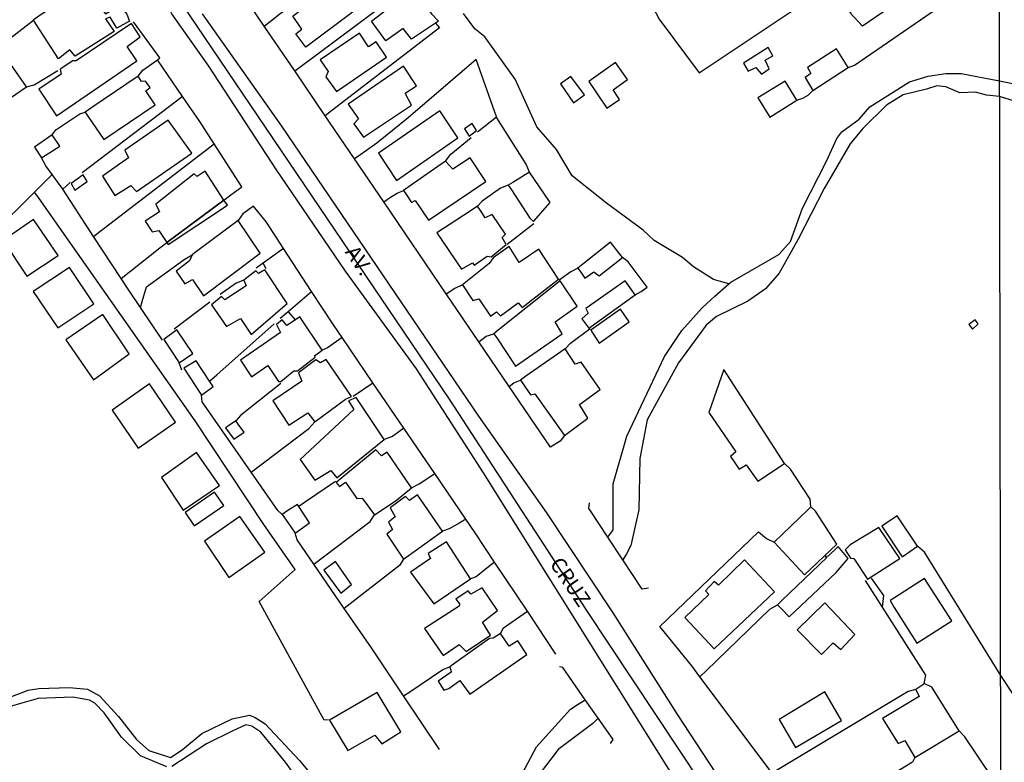
# Model space of a CAD drawing. Units: millimetres. Extents: x 178306 to 180721, y 1668731 to 1671507.
# Drawn here: x 178629 to 178791, y 1670271 to 1670394 of the extents above; entities that cross this region are included whole.
import ezdxf
from ezdxf.enums import TextEntityAlignment as Align

# ---------------------------------------------------------------- set-up
doc = ezdxf.new("R2010")
doc.units = ezdxf.units.MM
doc.header["$LTSCALE"] = 5
for name, color, linetype in [('V-ARROIO', 144, 'Continuous'), ('V-EDIFICACAO', 2, 'Continuous'), ('V-EIXO_DE_LOGRADOURO', 3, 'Continuous'), ('V-LOTE', 1, 'Continuous'), ('V-NOME_DOS_LOGRADOUROS', 7, 'Continuous'), ('V-PONTE_VIADUTO_PASSARELA', 2, 'Continuous'), ('V-QUADRA', 2, 'Continuous'), ('V-TALVEGUE', 7, 'Continuous'), ('V-TESTADA', 5, 'Continuous'), ('X-LIMITE_1000', 7, 'Continuous')]:
    doc.layers.add(name, color=color, linetype=linetype)

msp = doc.modelspace()

# ---------------------------------------------------------------- linework, layer by layer
at = {"layer": 'V-ARROIO'}
for points in [[(178725.59, 1670308.59), (178726.37, 1670309.64), (178726.49, 1670309.8), (178726.47, 1670317.42), (178728.74, 1670325.27), (178734.95, 1670338.42), (178737.81, 1670342.68), (178741.14, 1670346.42), (178743.24, 1670348.36), (178745.58, 1670350.38), (178745.89, 1670350.65), (178753.8, 1670355.22), (178755.72, 1670357.36), (178757.71, 1670362.88), (178761.69, 1670370.65), (178763.39, 1670374.39), (178764.22, 1670375.49), (178767.04, 1670377.58), (178768.81, 1670379.6), (178775.38, 1670383.69), (178778.43, 1670384.64), (178781.38, 1670385.1), (178783.86, 1670385.06), (178790.22, 1670383.86), (178796.16, 1670382.64)], [(178792.66, 1670380.51), (178790.23, 1670381.27), (178788.07, 1670381.49), (178786.24, 1670382.03), (178783.68, 1670381.91), (178781.34, 1670382.87), (178779.89, 1670383.06), (178778.17, 1670382.49), (178774.3, 1670381.58), (178771.56, 1670379.87), (178767.65, 1670376.03), (178765.6, 1670373.48), (178761.31, 1670366.14), (178757.02, 1670357.77), (178753.88, 1670352.14), (178751.59, 1670349.59), (178748.67, 1670347.54), (178743.51, 1670345), (178741.83, 1670343.55), (178737.23, 1670337.35), (178732.07, 1670327.95), (178730.85, 1670321.59), (178730.72, 1670313.14), (178729.41, 1670307.21), (178728.65, 1670305.88), (178728.06, 1670304.86)], [(178615.23, 1670264.88), (178619.32, 1670272.6), (178620.94, 1670276.37), (178624.33, 1670280.17), (178625.91, 1670281.62), (178627.36, 1670282.38), (178629.98, 1670283.37), (178631.71, 1670283.64), (178636.7, 1670283.79), (178639.73, 1670283.52), (178641.74, 1670282.42), (178644.84, 1670279.03), (178647.85, 1670275.23), (178649.89, 1670273.44), (178653.43, 1670272.26), (178655.35, 1670273.55), (178658.59, 1670276.22), (178663.63, 1670278.62), (178666.48, 1670279.23), (178667.43, 1670278.89), (178669.07, 1670277.82), (178674.7, 1670271.77), (178680.66, 1670264.65)], [(178652.81, 1670270.73), (178648.47, 1670272.56), (178645.36, 1670275.64), (178642.51, 1670279.61), (178640.93, 1670281.25), (178640.05, 1670281.7), (178637.31, 1670282.2), (178631.61, 1670282.01), (178627.4, 1670280.79), (178625.8, 1670279.92), (178623.68, 1670277.71), (178622.27, 1670275.12), (178615.29, 1670259.36)], [(178710.58, 1670267.93), (178713.82, 1670274.02), (178719.43, 1670280.26), (178720.69, 1670281.05), (178721.88, 1670281.79)], [(178675.6, 1670267.07), (178672.44, 1670271.49), (178668.34, 1670276.44), (178666.86, 1670277.43), (178665.85, 1670277.66), (178663.6, 1670276.63), (178659.37, 1670274.5), (178653.67, 1670270.77)], [(178723.99, 1670278.77), (178723.11, 1670277.85), (178717.39, 1670273.58), (178714.44, 1670269.66)]]:
    msp.add_lwpolyline(points, dxfattribs=at)
at = {"layer": 'V-EDIFICACAO'}
for points in [[(178765.5, 1670395.12), (178767.31, 1670396.33), (178766.06, 1670398.27), (178772.81, 1670402.66), (178775.94, 1670398.34), (178770.93, 1670395.13), (178767.63, 1670392.92), (178765.5, 1670395.12)], [(178674.13, 1670394.94), (178681.78, 1670401.16), (178685.19, 1670396.64), (178683.18, 1670394.96), (178675.77, 1670389.44), (178674.1, 1670391.65), (178675.09, 1670392.41), (178673.64, 1670394.54), (178674.13, 1670394.94)], [(178630.83, 1670393.86), (178630.77, 1670393.95), (178632.12, 1670394.86), (178639.37, 1670399.39), (178642.74, 1670394.91), (178645.06, 1670396.3), (178646.24, 1670394.89), (178646.67, 1670393.71), (178644.6, 1670392.56), (178643.46, 1670394.39), (178642.72, 1670394.1), (178644.15, 1670392.04), (178637.73, 1670387.92), (178636.81, 1670388.98), (178634.97, 1670387.53), (178630.83, 1670393.86)], [(178697.17, 1670393.41), (178693.22, 1670390.76), (178691.85, 1670392.51), (178688.95, 1670390.45), (178686.59, 1670393.73), (178688.26, 1670394.97), (178693.55, 1670399.15), (178696.47, 1670394.99), (178697.64, 1670393.73), (178697.17, 1670393.41)], [(178637.9, 1670387.17), (178637.3, 1670387.17), (178635.25, 1670385.8), (178635.38, 1670384.99), (178631.71, 1670382.52), (178634.65, 1670378.08), (178647.89, 1670387.17), (178646.27, 1670389.56), (178648.44, 1670391.14), (178647.03, 1670393.36), (178637.9, 1670387.17)], [(178678.16, 1670387.34), (178679.44, 1670385.42), (178679.06, 1670384.52), (178680.81, 1670382.09), (178689.05, 1670387.77), (178687.38, 1670390.33), (178686.1, 1670389.48), (178684.65, 1670391.74), (178678.16, 1670387.34)], [(178625.26, 1670389.26), (178624.21, 1670388.59), (178621.67, 1670386.96), (178626.16, 1670380.47), (178629.7, 1670382.9), (178625.78, 1670388.52), (178625.26, 1670389.26)], [(178747.97, 1670386.79), (178748.74, 1670385.46), (178750.02, 1670386.1), (178750.96, 1670384.99), (178752.19, 1670385.85), (178751.55, 1670387.26), (178752.79, 1670387.98), (178752.02, 1670389.35), (178747.97, 1670386.79)], [(178758.51, 1670386.1), (178759.07, 1670385.08), (178758.13, 1670384.4), (178759.41, 1670382.3), (178765.26, 1670386.06), (178763.34, 1670389.13), (178758.51, 1670386.1)], [(178682.77, 1670380.04), (178684.44, 1670377.61), (178683.67, 1670376.8), (178685.29, 1670374.58), (178693.19, 1670379.87), (178692.16, 1670381.83), (178694.04, 1670383.07), (178691.87, 1670386.27), (178682.77, 1670380.04)], [(178722.48, 1670383.76), (178725.42, 1670379.36), (178727.52, 1670380.81), (178726.45, 1670382.39), (178728.84, 1670384.1), (178726.88, 1670386.91), (178722.48, 1670383.76)], [(178639.35, 1670378.72), (178639.8, 1670378.06), (178642.42, 1670374.19), (178650.92, 1670379.91), (178649.38, 1670382.22), (178650.07, 1670382.77), (178649.34, 1670383.84), (178648.66, 1670383.76), (178648.1, 1670384.65), (178640.48, 1670379.49), (178639.35, 1670378.72)], [(178719.49, 1670384.61), (178717.78, 1670383.37), (178719.92, 1670380.25), (178721.75, 1670381.54), (178719.49, 1670384.61)], [(178750.32, 1670381.07), (178752.32, 1670377.86), (178756.76, 1670380.68), (178754.84, 1670383.84), (178750.32, 1670381.07)], [(178687.77, 1670371.93), (178690.71, 1670367.45), (178700.83, 1670374.49), (178697.89, 1670378.93), (178687.77, 1670371.93)], [(178646.52, 1670371.2), (178642.21, 1670368.17), (178644.26, 1670364.97), (178646.91, 1670366.59), (178647.85, 1670365.61), (178656.94, 1670371.93), (178653.05, 1670377.39), (178645.88, 1670372.44), (178646.52, 1670371.2)], [(178701.94, 1670375.94), (178702.71, 1670374.75), (178703.95, 1670375.69), (178703.22, 1670376.84), (178701.94, 1670375.94)], [(178630.98, 1670372.95), (178632.18, 1670371.16), (178635.21, 1670373.12), (178633.93, 1670374.96), (178630.98, 1670372.95)], [(178691.87, 1670365.78), (178692.36, 1670365.05), (178693.19, 1670363.82), (178693.83, 1670364.12), (178696.01, 1670360.91), (178705.44, 1670367.27), (178702.88, 1670371.2), (178700.02, 1670369.32), (178698.82, 1670370.65), (178692.81, 1670366.44), (178691.87, 1670365.78)], [(178637.04, 1670366.93), (178637.68, 1670365.87), (178639.69, 1670367.27), (178639.05, 1670368.38), (178637.04, 1670366.93)], [(178662.26, 1670364.22), (178659.16, 1670368.98), (178657.84, 1670368.09), (178657.32, 1670368.56), (178651.01, 1670363.56), (178651.65, 1670362.28), (178649.25, 1670360.74), (178650.41, 1670358.95), (178651.52, 1670359.21), (178652.82, 1670357.21)], [(178709.16, 1670366.68), (178709.68, 1670365.89), (178712.7, 1670361.25), (178713.34, 1670360.7), (178716.07, 1670363.82), (178712.66, 1670368.81), (178709.9, 1670367.13), (178709.16, 1670366.68)], [(178652.82, 1670357.21), (178653.05, 1670356.86), (178662.83, 1670363.35), (178662.26, 1670364.22)], [(178704.08, 1670363.18), (178702.87, 1670362.39), (178697.37, 1670358.78), (178701.43, 1670352.8), (178703.26, 1670353.87), (178703.56, 1670353.48), (178705.7, 1670354.98), (178706.34, 1670354.85), (178708.82, 1670356.86), (178708.17, 1670358.01), (178708.69, 1670358.56), (178706.51, 1670361.81), (178705.36, 1670361.3), (178704.67, 1670362.31), (178704.08, 1670363.18)], [(178630.85, 1670361), (178625.82, 1670357.54), (178629.74, 1670351.65), (178634.91, 1670355.06), (178630.85, 1670361)], [(178657.03, 1670355.19), (178656.56, 1670354.16), (178654.38, 1670352.5), (178655.79, 1670350.37), (178657.07, 1670351.09), (178658.86, 1670348.4), (178668.21, 1670355.45), (178664.63, 1670360.83), (178657.72, 1670355.7), (178657.03, 1670355.19)], [(178720.64, 1670352.97), (178721.24, 1670352.13), (178721.79, 1670351.35), (178723.29, 1670352.37), (178724.19, 1670351.69), (178727.99, 1670354.72), (178726.06, 1670357.24), (178721.48, 1670353.63), (178720.64, 1670352.97)], [(178709.33, 1670356.56), (178706.68, 1670354.68), (178706.04, 1670353.74), (178701.6, 1670350.24), (178703.31, 1670347.63), (178704.29, 1670347.93), (178706.21, 1670345.07), (178707.24, 1670345.76), (178707.88, 1670345.12), (178710.78, 1670347.25), (178711.46, 1670346.48), (178717.48, 1670351.18), (178714.2, 1670356.13), (178710.99, 1670353.91), (178709.33, 1670356.56)], [(178630.81, 1670349.13), (178634.87, 1670343.11), (178640.8, 1670347.12), (178636.79, 1670353.1), (178630.81, 1670349.13)], [(178662.41, 1670347.76), (178661.85, 1670348.28), (178660.23, 1670346.95), (178662.66, 1670343.37), (178664.97, 1670344.69), (178666.76, 1670342.04), (178672.69, 1670347.17), (178668.98, 1670352.72), (178667.96, 1670352.12), (178667.53, 1670352.54), (178665.56, 1670351.01), (178665.95, 1670350.07), (178662.41, 1670347.76)], [(178706.81, 1670342.17), (178707.26, 1670341.49), (178710.35, 1670336.83), (178718.04, 1670342.17), (178716.93, 1670344.13), (178720.56, 1670346.7), (178717.74, 1670350.88), (178707.51, 1670342.73), (178706.81, 1670342.17)], [(178721.97, 1670346.35), (178722.35, 1670345.54), (178721.33, 1670344.6), (178722.48, 1670343.07), (178730.08, 1670348.57), (178728.46, 1670350.88), (178721.97, 1670346.35)], [(178722.78, 1670342.77), (178724.14, 1670340.63), (178729.14, 1670344.13), (178727.69, 1670346.23), (178722.78, 1670342.77)], [(178636.15, 1670341.14), (178640.72, 1670334.57), (178646.61, 1670338.84), (178642.25, 1670345.33), (178636.15, 1670341.14)], [(178674.06, 1670344.46), (178672.65, 1670343.54), (178671.84, 1670344.48), (178670.94, 1670343.66), (178671.58, 1670342.34), (178665.01, 1670337.81), (178666.8, 1670335.04), (178669.49, 1670336.92), (178671.24, 1670334.31), (178671.63, 1670334.31), (178673.8, 1670336.02), (178674.4, 1670336.06), (178677.31, 1670338.28), (178677.18, 1670338.5), (178678.46, 1670339.44), (178674.79, 1670344.94), (178674.06, 1670344.46)], [(178785.16, 1670343.66), (178785.75, 1670342.94), (178786.69, 1670343.79), (178786.18, 1670344.48), (178785.16, 1670343.66)], [(178654.46, 1670342.81), (178652.33, 1670341.23), (178654.85, 1670337.35), (178657.15, 1670338.88), (178654.46, 1670342.81)], [(178711.16, 1670334.53), (178711.67, 1670333.78), (178712.83, 1670332.09), (178713.55, 1670332.26), (178718.42, 1670325.39), (178722.31, 1670328.21), (178720.9, 1670330.47), (178724.31, 1670332.99), (178721.2, 1670337.47), (178720.22, 1670337.13), (178718.55, 1670339.65), (178712.09, 1670335.17), (178711.16, 1670334.53)], [(178659.9, 1670334.32), (178657.67, 1670337.69), (178655.62, 1670336.49), (178658.56, 1670332.01), (178660.48, 1670333.46), (178659.9, 1670334.32)], [(178675.09, 1670334.36), (178670.3, 1670331.11), (178672.95, 1670327.1), (178676.11, 1670329.1), (178677.26, 1670327.65), (178682.3, 1670331.37), (178683.28, 1670331.79), (178679.1, 1670337.94), (178678.2, 1670337.39), (178677.43, 1670337.86), (178674.57, 1670335.72), (178675.09, 1670334.36)], [(178744.72, 1670336.28), (178742.25, 1670329.15), (178746.73, 1670322.7), (178745.83, 1670321.93), (178747.24, 1670319.84), (178748.39, 1670320.52), (178750.32, 1670317.83), (178754.76, 1670320.74), (178744.72, 1670336.28)], [(178643.83, 1670329.53), (178648.1, 1670323.3), (178654.29, 1670327.57), (178649.98, 1670333.89), (178643.83, 1670329.53)], [(178674.83, 1670321.42), (178677.26, 1670318), (178679.87, 1670319.63), (178680.89, 1670318.39), (178688.71, 1670324.71), (178684.09, 1670331.62), (178682.81, 1670331.11), (178683.71, 1670329.66), (178674.83, 1670321.42)], [(178664.2, 1670327.82), (178662.99, 1670326.96), (178662.53, 1670326.63), (178663.9, 1670324.75), (178665.61, 1670325.9), (178664.9, 1670326.87), (178664.2, 1670327.82)], [(178680.76, 1670317.62), (178681.32, 1670316.98), (178682.3, 1670317.66), (178684.18, 1670314.97), (178685.08, 1670315.06), (178687.08, 1670312.28), (178690.67, 1670314.63), (178693.19, 1670316.77), (178689.18, 1670322.62), (178688.24, 1670322.02), (178687.3, 1670323.04), (178680.76, 1670317.62)], [(178657.75, 1670322.57), (178651.94, 1670318.47), (178655.53, 1670313.05), (178661.55, 1670317.15), (178657.75, 1670322.57)], [(178655.87, 1670312.67), (178657.32, 1670310.49), (178662.23, 1670313.82), (178660.7, 1670316.04), (178655.87, 1670312.67)], [(178694.21, 1670315.57), (178692.85, 1670314.63), (178692.21, 1670315.31), (178689.69, 1670313.44), (178690.5, 1670311.98), (178689.43, 1670311.09), (178690.07, 1670309.89), (178689.13, 1670309.12), (178691.87, 1670304.98), (178698.31, 1670309.59), (178694.21, 1670315.57)], [(178674.62, 1670313.66), (178674.4, 1670313.99), (178672.82, 1670312.99), (178671.84, 1670312.37), (178672.79, 1670311.01), (178674.02, 1670309.25), (178676.37, 1670311)], [(178759.11, 1670313.61), (178758.63, 1670313.15), (178753.05, 1670307.76), (178758.04, 1670302.42), (178763.38, 1670307.46), (178759.86, 1670312.89), (178759.11, 1670313.61)], [(178659.03, 1670307.97), (178663.09, 1670301.95), (178669.02, 1670306.13), (178664.88, 1670312.03), (178659.03, 1670307.97)], [(178773.33, 1670312.15), (178770.81, 1670310.4), (178774.18, 1670305.37), (178776.66, 1670307.12), (178773.33, 1670312.15)], [(178770.3, 1670310.23), (178765.6, 1670307.33), (178764.75, 1670306.52), (178765.64, 1670305.15), (178766.16, 1670305.07), (178768.46, 1670301.69), (178773.76, 1670305.07), (178770.3, 1670310.23)], [(178696.89, 1670297.61), (178702.96, 1670301.73), (178698.95, 1670307.84), (178695.93, 1670305.91), (178696.35, 1670305.07), (178693.06, 1670302.86), (178696.89, 1670297.61)], [(178753.56, 1670297.47), (178754.3, 1670296.71), (178755.52, 1670295.46), (178763.25, 1670302.8), (178765.26, 1670305.11), (178763.59, 1670307.07), (178761.93, 1670305.49), (178761.46, 1670305.41), (178761.72, 1670305.24), (178754.3, 1670298.17), (178753.56, 1670297.47)], [(178678.76, 1670303.19), (178681.53, 1670299.35), (178683.28, 1670300.8), (178680.64, 1670304.6), (178678.76, 1670303.19)], [(178743.83, 1670300.67), (178743.14, 1670301.27), (178741.73, 1670299.73), (178742.25, 1670299.13), (178738.32, 1670295.38), (178743.14, 1670290.17), (178753.09, 1670299.6), (178748.14, 1670304.85), (178743.83, 1670300.67)], [(178772.17, 1670298.16), (178772.86, 1670297), (178776.57, 1670291.15), (178782.34, 1670294.82), (178777.85, 1670301.78), (178772.87, 1670298.62), (178772.17, 1670298.16)], [(178702.97, 1670299.18), (178702.54, 1670299.73), (178700.53, 1670298.36), (178701.13, 1670297.64), (178701.09, 1670297.25), (178695.37, 1670293.54), (178698.44, 1670289.1), (178701.09, 1670290.89), (178702.24, 1670289.74), (178706.21, 1670292.47), (178704.89, 1670294.61), (178707.41, 1670296.53), (178704.84, 1670300.24), (178702.97, 1670299.18)], [(178756.85, 1670293.33), (178760.86, 1670289.27), (178762.78, 1670291.19), (178764.06, 1670290.08), (178766.33, 1670292.56), (178761.37, 1670297.77), (178756.85, 1670293.33)], [(178699.51, 1670287.22), (178699.76, 1670286.43), (178699.72, 1670286.32), (178697.59, 1670284.87), (178698.53, 1670283.38), (178699.34, 1670283.63), (178701.17, 1670284.96), (178702.8, 1670282.74), (178712.23, 1670289.27), (178710.74, 1670291.49), (178709.33, 1670290.64), (178707.88, 1670292.73), (178706.68, 1670291.96), (178706.08, 1670291.92), (178700.36, 1670287.83), (178699.51, 1670287.22)], [(178777.81, 1670284.45), (178777.71, 1670284.38), (178776.4, 1670283.51), (178776.96, 1670282.31), (178770.89, 1670278.72), (178773.5, 1670274.58), (178774.57, 1670275.05), (178776.23, 1670272.28), (178783.58, 1670276.67), (178779.04, 1670283.85), (178777.81, 1670284.45)], [(178687.51, 1670282.99), (178679.65, 1670278.43), (178682.69, 1670273.43), (178687.13, 1670275.95), (178688.28, 1670274.54), (178691.44, 1670276.5), (178687.51, 1670282.99)], [(178761.42, 1670283.12), (178753.86, 1670278.55), (178756.55, 1670273.94), (178764.15, 1670278.38), (178761.42, 1670283.12)]]:
    msp.add_lwpolyline(points, close=True, dxfattribs=at)
at = {"layer": 'V-EIXO_DE_LOGRADOURO'}
msp.add_lwpolyline([(178775.95, 1670213.31), (178771.85, 1670220.19), (178767.73, 1670227.09), (178744.87, 1670262.2), (178722.01, 1670296.7), (178699.6, 1670331.2), (178656.44, 1670394.91), (178648.31, 1670406.49), (178643.86, 1670412.12), (178633.78, 1670428.1), (178632.58, 1670431.19), (178629.82, 1670438.31), (178629.7, 1670438.76)], dxfattribs=at)
at = {"layer": 'V-LOTE'}
for points in [[(178668.9, 1670392.92), (178671.5, 1670394.94), (178689.67, 1670408.26), (178691.37, 1670409.61), (178692.58, 1670410.57)], [(178765.26, 1670386.06), (178766.31, 1670386.47), (178778.95, 1670395.15), (178784.12, 1670398.29), (178787.39, 1670400.55), (178790.19, 1670402.25), (178804.85, 1670411.26)], [(178673.94, 1670385.51), (178674.98, 1670386.28), (178686.66, 1670394.97), (178696.81, 1670402.43)], [(178668.9, 1670392.92), (178667.53, 1670394.93), (178664.08, 1670400.01)], [(178733.03, 1670396.03), (178734.08, 1670394.06), (178740.66, 1670385.17), (178752.03, 1670392.76), (178755.51, 1670395.1), (178757.29, 1670396.18), (178758.4, 1670397.31)], [(178625.26, 1670389.26), (178626.21, 1670390.29), (178629.63, 1670392.94), (178630.83, 1670393.86)], [(178673.94, 1670385.51), (178668.9, 1670392.92)], [(178697.17, 1670393.41), (178697.84, 1670392.6), (178679.99, 1670378.91), (178678.96, 1670378.12)], [(178651.3, 1670387.34), (178651.29, 1670387.35), (178651.68, 1670387.66), (178649.16, 1670391.16)], [(178648.1, 1670384.65), (178648.88, 1670385.64), (178651.3, 1670387.34)], [(178655.44, 1670381.28), (178651.3, 1670387.34)], [(178707.25, 1670377.95), (178703.87, 1670387.37), (178692.65, 1670377.76), (178687.46, 1670373.6), (178684.82, 1670371.73), (178683.81, 1670371.01)], [(178629.7, 1670382.9), (178630.94, 1670383.22), (178634.83, 1670385.59)], [(178678.96, 1670378.12), (178673.94, 1670385.51)], [(178756.76, 1670380.68), (178757.76, 1670380.99), (178758.66, 1670381.49), (178759.41, 1670382.3)], [(178655.44, 1670381.28), (178654.44, 1670380.52), (178638.87, 1670368.69)], [(178660.66, 1670373.46), (178658.26, 1670377.16), (178655.44, 1670381.28)], [(178633.93, 1670374.96), (178634.53, 1670375.82), (178638.48, 1670378.41), (178639.35, 1670378.72)], [(178683.81, 1670371.01), (178678.96, 1670378.12)], [(178704.1, 1670375.47), (178707.25, 1670377.95)], [(178712.66, 1670368.81), (178712.1, 1670370.11), (178707.3, 1670377.8), (178707.25, 1670377.95)], [(178640.75, 1670358.22), (178641.79, 1670359.02), (178660.66, 1670373.46)], [(178662.26, 1670364.22), (178663.38, 1670365.05), (178665.23, 1670366.41), (178660.66, 1670373.46)], [(178698.82, 1670370.65), (178699.68, 1670371.76), (178703.03, 1670374.52)], [(178633.91, 1670368.42), (178632.86, 1670369.86), (178632.18, 1670371.16)], [(178688.64, 1670363.91), (178683.81, 1670371.01)], [(178633.91, 1670368.42), (178632.91, 1670367.43), (178630.99, 1670365.53)], [(178635.67, 1670366), (178635.56, 1670366.17), (178633.91, 1670368.42)], [(178636.89, 1670367.09), (178635.67, 1670366)], [(178630.99, 1670365.53), (178624.1, 1670358.7)], [(178679.5, 1670278.49), (178678.81, 1670278.41), (178668.06, 1670298.02), (178674.01, 1670303.28), (178668.82, 1670310.68), (178657.53, 1670327.8), (178631.75, 1670364.45), (178630.99, 1670365.53)], [(178640.75, 1670358.22), (178635.67, 1670366)], [(178688.64, 1670363.91), (178689.76, 1670364.67), (178690.81, 1670365.37), (178691.87, 1670365.78)], [(178709.16, 1670366.68), (178707.9, 1670366.18), (178704.87, 1670364.02), (178704.08, 1670363.18)], [(178698.94, 1670348.76), (178688.64, 1670363.91)], [(178672.1, 1670356.23), (178669.26, 1670360.58), (178667.12, 1670363.21), (178665.36, 1670361.95), (178664.63, 1670360.83)], [(178708.98, 1670356.94), (178713.41, 1670360.33)], [(178645.29, 1670351.27), (178640.75, 1670358.22)], [(178645.29, 1670351.27), (178651.69, 1670356.32), (178652.82, 1670357.21)], [(178672.1, 1670356.23), (178671.1, 1670355.51), (178667.57, 1670352.96)], [(178676.73, 1670349.15), (178672.1, 1670356.23)], [(178648.48, 1670346.49), (178648.77, 1670347.5), (178649.47, 1670349.89), (178655.72, 1670354.43), (178657.03, 1670355.19)], [(178669.25, 1670352.89), (178668.75, 1670353.81)], [(178730.08, 1670348.57), (178731.09, 1670349.13), (178732.08, 1670349.85), (178728.93, 1670354.03), (178727.99, 1670354.72)], [(178720.64, 1670352.97), (178719.48, 1670352.39), (178717.58, 1670350.99)], [(178648.48, 1670346.49), (178646.55, 1670349.35), (178645.29, 1670351.27)], [(178665.56, 1670351.01), (178664.28, 1670350.5), (178661.62, 1670348.61)], [(178672.86, 1670345.85), (178676.73, 1670349.15)], [(178681.77, 1670341.52), (178680.34, 1670343.62), (178676.73, 1670349.15)], [(178698.94, 1670348.76), (178700.35, 1670349.66), (178701.6, 1670350.24)], [(178659.94, 1670347.39), (178654.06, 1670342.93)], [(178704.31, 1670340.85), (178698.94, 1670348.76)], [(178652.12, 1670341.11), (178648.48, 1670346.49)], [(178671.54, 1670344.72), (178672.86, 1670345.85)], [(178674.06, 1670344.46), (178672.97, 1670345.72), (178672.86, 1670345.85)], [(178659.9, 1670334.32), (178661.1, 1670335.39), (178670.55, 1670343.77)], [(178718.55, 1670339.65), (178719.42, 1670340.62), (178722.69, 1670343.02)], [(178681.77, 1670341.52), (178679.34, 1670339.82), (178678.46, 1670339.44)], [(178686.83, 1670334.09), (178681.77, 1670341.52)], [(178704.31, 1670340.85), (178705.51, 1670341.74), (178706.81, 1670342.17)], [(178709.33, 1670333.48), (178704.31, 1670340.85)], [(178655.33, 1670336.15), (178654.85, 1670337.35)], [(178709.33, 1670333.48), (178710.09, 1670334.04), (178711.16, 1670334.53)], [(178671.62, 1670333.93), (178664.99, 1670328.66), (178664.2, 1670327.82)], [(178683.59, 1670331.85), (178686.83, 1670334.09)], [(178691.93, 1670326.6), (178686.83, 1670334.09)], [(178718.42, 1670325.39), (178717.73, 1670324.44), (178716.14, 1670323.46), (178709.33, 1670333.48)], [(178666.73, 1670319.34), (178658.69, 1670330.92), (178658.56, 1670332.01)], [(178666.73, 1670319.34), (178676.26, 1670326.55), (178677.26, 1670327.65)], [(178691.93, 1670326.6), (178690.05, 1670325.24), (178688.71, 1670324.71)], [(178697.03, 1670319.11), (178691.93, 1670326.6)], [(178759.11, 1670313.61), (178758.97, 1670314.89), (178755.71, 1670319.83), (178754.76, 1670320.74)], [(178671.84, 1670312.37), (178671.13, 1670313.01), (178666.73, 1670319.34)], [(178693.19, 1670316.77), (178694.47, 1670317.38), (178697.03, 1670319.11)], [(178702.16, 1670311.58), (178697.03, 1670319.11)], [(178680.66, 1670317.8), (178675.71, 1670314.41), (178674.62, 1670313.66)], [(178677.07, 1670304.16), (178686.37, 1670311.18), (178687.08, 1670312.28)], [(178702.16, 1670311.58), (178701.16, 1670311), (178699.42, 1670309.99), (178698.31, 1670309.59)], [(178706.91, 1670304.5), (178703.71, 1670309.31), (178702.16, 1670311.58)], [(178677.07, 1670304.16), (178674.32, 1670308.15), (178674.02, 1670309.25)], [(178740.79, 1670285.59), (178739.44, 1670287.39), (178734.17, 1670293.9), (178750.47, 1670309.5), (178751.76, 1670308.4), (178753.05, 1670307.76)], [(178814.08, 1670250.07), (178813.39, 1670251.11), (178790.41, 1670285.8), (178777.83, 1670306.12), (178776.66, 1670307.12)], [(178691.87, 1670304.98), (178691.24, 1670303.91), (178682.1, 1670296.87)], [(178682.1, 1670296.87), (178677.07, 1670304.16)], [(178706.91, 1670304.5), (178705.91, 1670303.7), (178703.88, 1670302.08), (178702.96, 1670301.73)], [(178712.32, 1670296.38), (178706.91, 1670304.5)], [(178770.9, 1670297.05), (178771.15, 1670299), (178769.12, 1670301.82)], [(178770.9, 1670297.05), (178768.1, 1670301.44)], [(178691.9, 1670282.42), (178686.6, 1670290.35), (178682.1, 1670296.87)], [(178740.79, 1670285.59), (178741.79, 1670286.56), (178752.3, 1670296.71), (178753.56, 1670297.47)], [(178777.81, 1670284.45), (178778.07, 1670285.85), (178770.9, 1670297.05)], [(178707.88, 1670292.73), (178708.38, 1670293.68), (178712.32, 1670296.38)], [(178717.03, 1670289.3), (178712.32, 1670296.38)], [(178691.9, 1670282.42), (178692.91, 1670283.09), (178698.36, 1670286.76), (178699.51, 1670287.22)], [(178752.71, 1670269.7), (178740.79, 1670285.59)], [(178697.82, 1670273.57), (178691.9, 1670282.42)], [(178776.4, 1670283.51), (178775.15, 1670283.14), (178753.72, 1670270.3), (178752.71, 1670269.7)], [(178788.48, 1670268.41), (178789.09, 1670268.83), (178784.5, 1670275.69), (178783.58, 1670276.67)], [(178776.23, 1670272.28), (178775.84, 1670271.5), (178759.44, 1670261.43), (178757.31, 1670260.33), (178759.06, 1670261.23), (178758.21, 1670262.36), (178752.71, 1670269.7)]]:
    msp.add_lwpolyline(points, dxfattribs=at)
at = {"layer": 'V-PONTE_VIADUTO_PASSARELA'}
for points in [[(178732.3, 1670300.17), (178731.24, 1670300.02), (178728.06, 1670304.86), (178725.59, 1670308.59), (178722.71, 1670312.96), (178722.48, 1670313.34), (178722.59, 1670314.26)], [(178726.02, 1670274.6), (178726.47, 1670275.21), (178723.99, 1670278.77), (178721.88, 1670281.79), (178718.17, 1670287.09), (178717.64, 1670287.24)]]:
    msp.add_lwpolyline(points, dxfattribs=at)
at = {"layer": 'V-QUADRA'}
for points in [[(178737.59, 1670267.25), (178705.1, 1670319.21), (178694.04, 1670336.38), (178682.29, 1670352.49), (178670.92, 1670369.2), (178659.78, 1670386.29), (178653.65, 1670394.9), (178653.65, 1670394.9), (178652.5, 1670397.27), (178652.09, 1670398.59), (178649.83, 1670401.89), (178644.45, 1670408.45), (178639.28, 1670415.46), (178633.8, 1670422.37), (178633.13, 1670423.29), (178633.13, 1670423.29), (178630.33, 1670427.16), (178628.32, 1670428.54)], [(178658.68, 1670394.91), (178671.75, 1670376.41), (178704.24, 1670328.56), (178704.24, 1670328.56), (178715.45, 1670312.61), (178726.44, 1670296.12), (178736.97, 1670279.48), (178769.7, 1670229.56)]]:
    msp.add_lwpolyline(points, dxfattribs=at)
at = {"layer": 'V-TALVEGUE'}
msp.add_lwpolyline([(178745.58, 1670350.38), (178744.57, 1670350.66), (178743.02, 1670351.1), (178739.75, 1670353.19), (178737.89, 1670354.74), (178733.23, 1670357.55), (178731.45, 1670359.22), (178725.39, 1670363.7), (178719.71, 1670368.22), (178717.14, 1670372.55), (178713.87, 1670376.31), (178710.32, 1670384.17), (178705.32, 1670391.12), (178703.63, 1670392.45), (178701.76, 1670395)], dxfattribs=at)
at = {"layer": 'V-TESTADA'}
msp.add_lwpolyline([(178649.16, 1670391.16), (178647.35, 1670393.61)], dxfattribs=at)
at = {"layer": 'X-LIMITE_1000'}
msp.add_line((178793.4, 1668732.28), (178788.06, 1671503.69), dxfattribs=at)

# ---------------------------------------------------------------- texts
at = {"layer": 'V-NOME_DOS_LOGRADOUROS'}
for s, p in [('AV.', (178681.5, 1670355.19)), ('CRUZ', (178715.26, 1670303.78))]:
    msp.add_text(s, height=2.5, rotation=304, dxfattribs=at).set_placement(p, align=Align.BOTTOM_LEFT)

doc.saveas('drawing.dxf')
